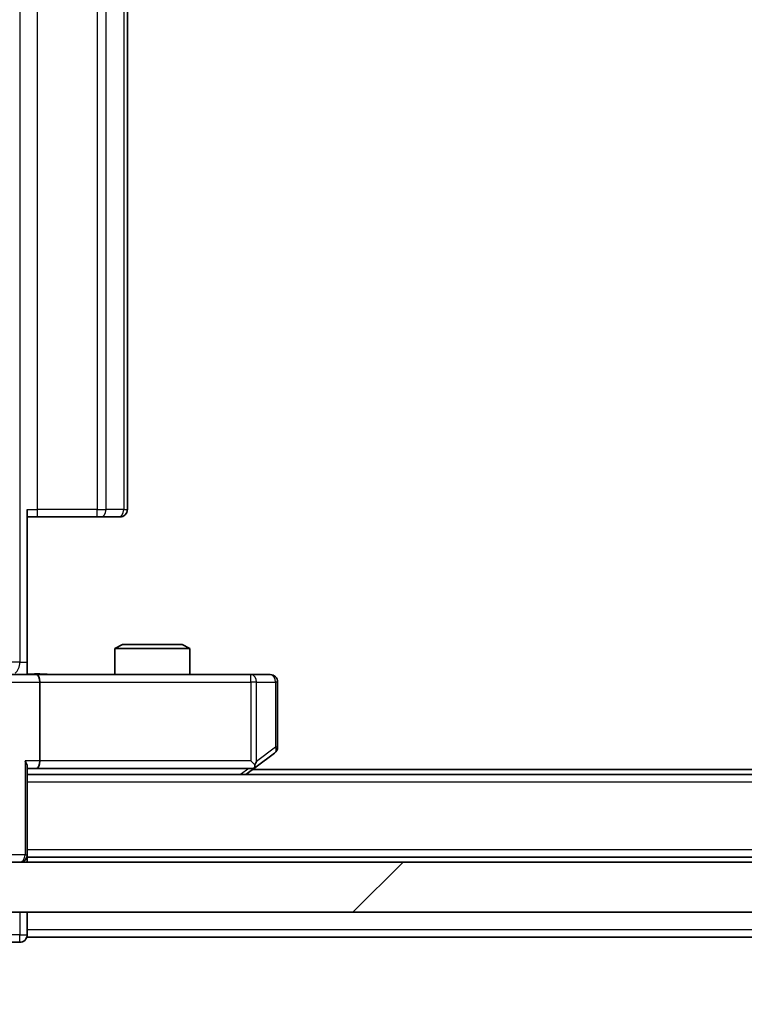
# Model space of a CAD drawing. Units: millimetres. Extents: x 0 to 10422, y 0 to 1967.
# Drawn here: x 2523 to 2552, y 1465 to 1504 of the extents above; entities that cross this region are included whole.
import ezdxf

# ---------------------------------------------------------------- set-up
doc = ezdxf.new("R2010")
doc.units = ezdxf.units.MM
doc.header["$LTSCALE"] = 2.5
doc.layers.get('Defpoints').update_dxf_attribs({"lineweight": 25})
for name, color, linetype, lineweight in [('Dimension (ISO)', 7, 'Continuous', 18), ('Dimension (ISO) @ 1', 7, 'Continuous', 18), ('Visible (ISO)', 7, 'Continuous', 35), ('Visible Narrow (ISO)', 7, 'Continuous', 25)]:
    doc.layers.add(name, color=color, linetype=linetype, lineweight=lineweight)
doc.layers.add('Hatch (ISO)', color=1, linetype='Continuous', lineweight=18, true_color=0xff0000)
doc.styles.add('Note Text (TK)', font='MS PGothic.ttf')
doc.dimstyles.new('Default - Method 1b (TK)', dxfattribs={"dimscale": 2.5, "dimtxt": 2.5, "dimasz": 2.5, "dimexe": 1, "dimexo": 1.5, "dimgap": 1, "dimtad": 1, "dimrnd": 1e-08, "dimdsep": 46, "dimtxsty": 'Note Text (TK)', "dimcen": 0.09, "dimdle": 5, "dimclrd": 100, "dimclre": 100, "dimclrt": 7, "dimadec": 1, "dimazin": 1, "dimtfac": 1, "dimtmove": 0, "dimatfit": 3, "dimfxl": 0, "dimtolj": 1, "dimlwd": -1, "dimlwe": -1, "dimarcsym": 0})

# ---------------------------------------------------------------- blocks, each defined once
blk = doc.blocks.new('*D116')
at = {"layer": 'Defpoints', "color": 0, "transparency": 16777216}
for p in [(2505.283, 1472.718), (2991.283, 1472.718), (2991.283, 1388.718)]:
    blk.add_point(p, dxfattribs=at)
at = {"layer": 'Dimension (ISO)', "color": 100, "transparency": 16777216}
for p, q in [((2505.283, 1462.218), (2505.283, 1381.718)), ((2991.283, 1462.218), (2991.283, 1381.718)), ((2522.783, 1388.718), (2973.783, 1388.718))]:
    blk.add_line(p, q, dxfattribs=at)
for points in [[(2522.783, 1391.635), (2522.783, 1385.802), (2505.283, 1388.718)], [(2973.783, 1391.635), (2973.783, 1385.802), (2991.283, 1388.718)]]:
    blk.add_solid(points, dxfattribs=at)
at = {"layer": 'Dimension (ISO)', "color": 7, "transparency": 16777216, "insert": (2730.336, 1404.468), "char_height": 17.5, "attachment_point": 4, "style": 'Note Text (TK)'}
blk.add_mtext('\\A1;486', dxfattribs=at)

msp = doc.modelspace()

# ---------------------------------------------------------------- hatches: boundary and pattern name
at = {"layer": 'Hatch (ISO)'}
h = msp.add_hatch(dxfattribs=at)
h.set_pattern_fill('ANSI31', color=256, scale=177.8, style=0)
h.set_pattern_definition([(45, (886, -56), (-15.71545, 15.71545), [])])
h.paths.add_polyline_path([(2515.533, 1470.5682), (2515.533, 1468.5682), (2981.033, 1468.5682), (2981.033, 1470.5682)])

# ---------------------------------------------------------------- linework, layer by layer
at = {"layer": 'Visible (ISO)'}
for p, q in [((2527.283, 1484.6682), (2527.283, 1581.9682)), ((2523.283, 1484.6682), (2523.283, 1478.5682)), ((2523.6972, 1484.3682), (2523.283, 1484.3682)), ((2523.6972, 1484.3682), (2526.0759, 1484.3682)), ((2526.2173, 1484.3682), (2526.0759, 1484.3682)), ((2526.2173, 1484.3682), (2526.9244, 1484.3682)), ((2526.983, 1484.3682), (2526.9244, 1484.3682)), ((2527.0897, 1479.2682), (2526.783, 1479.1148)), ((2527.0897, 1479.2682), (2529.4763, 1479.2682)), ((2529.4763, 1479.2682), (2529.783, 1479.1148)), ((2529.783, 1479.1148), (2526.783, 1479.1148)), ((2526.783, 1478.0682), (2526.783, 1479.1148)), ((2529.783, 1478.0682), (2529.783, 1479.1148)), ((2523.283, 1478.5682), (2523.283, 1478.0759)), ((2521.483, 1478.0682), (2523.6587, 1478.0682)), ((2532.2196, 1478.0682), (2523.6587, 1478.0682)), ((2532.983, 1478.0682), (2532.2196, 1478.0682)), ((2523.783, 1477.7682), (2523.783, 1474.6182)), ((2533.283, 1475.1682), (2533.283, 1477.7682)), ((2532.4296, 1474.3782), (2533.163, 1474.9282)), ((2532.2196, 1474.6182), (2532.3752, 1474.4626)), ((2523.283, 1470.8682), (2523.283, 1474.406)), ((2523.283, 1474.3182), (2523.6587, 1474.3182)), ((2523.6587, 1474.3182), (2532.2496, 1474.3182)), ((2532.0163, 1474.0682), (2532.4296, 1474.3782)), ((2964.283, 1474.2682), (2532.283, 1474.2682)), ((2973.283, 1474.0682), (2523.283, 1474.0682)), ((2523.283, 1470.8682), (2523.283, 1470.7682)), ((2973.283, 1470.7682), (2523.283, 1470.7682)), ((2523.283, 1470.5682), (2523.283, 1470.7682)), ((2981.033, 1470.5682), (2515.533, 1470.5682)), ((2515.533, 1468.5682), (2981.033, 1468.5682)), ((2523.283, 1467.8682), (2523.283, 1468.5682)), ((2523.283, 1467.8682), (2523.283, 1467.5682)), ((2745.903, 1467.5682), (2523.283, 1467.5682)), ((2522.283, 1467.3682), (2522.983, 1467.3682))]:
    msp.add_line(p, q, dxfattribs=at)
for centre, start, end in [((2526.983, 1484.6682), 270, 0), ((2532.983, 1477.7682), 0, 90), ((2532.983, 1475.1682), 306.8699, 0), ((2532.2496, 1474.6182), 270, 293.43798), ((2532.2496, 1474.6182), 293.43798, 306.8699), ((2522.983, 1470.8682), 270, 0), ((2522.983, 1467.6682), 270, 0)]:
    msp.add_arc(centre, 0.3, start, end, dxfattribs=at)
for centre, major_axis, ratio, start_param, end_param in [((2523.6587, 1477.7682), (0, 0.3), 0.4142136, 4.712389, 6.2831853), ((2522.983, 1474.6182), (-0.2772, 0.2772), 0.4142136, 3.5342917, 4.3196899), ((2523.6587, 1474.6182), (0, 0.3), 0.4142136, 3.1415927, 4.712389), ((2532.2196, 1474.5956), (-0.2411, -0.4823), 0.3700244, 1.4790131, 1.7537399)]:
    msp.add_ellipse(centre, major_axis=major_axis, ratio=ratio, start_param=start_param, end_param=end_param, dxfattribs=at)
for points, knots in [([(2523.283, 1478.08), (2523.4762, 1478.09), (2523.67, 1478.0963), (2524.0575, 1478.0853), (2524.2513, 1478.0682), (2524.4455, 1478.0682)], [0, 0, 0, 0, 0.05805073, 0.05805073, 0.11630897, 0.11630897, 0.11630897, 0.11630897]), ([(2532.369, 1474.3429), (2532.3699, 1474.3453), (2532.3708, 1474.3479), (2532.3761, 1474.3651), (2532.3786, 1474.3845), (2532.379, 1474.4217), (2532.3777, 1474.4426), (2532.3752, 1474.4626)], [0.381031219, 0.381031219, 0.381031219, 0.381031219, 0.382741903, 0.382741903, 0.391761654, 0.391761654, 0.398553638, 0.398553638, 0.398553638, 0.398553638])]:
    msp.add_open_spline(points, degree=3, knots=knots, dxfattribs=at)
at = {"layer": 'Visible Narrow (ISO)'}
for p, q in [((2522.9901, 1588.0682), (2522.9901, 1478.5682)), ((2523.6972, 1484.6682), (2523.6972, 1581.9682)), ((2526.0759, 1581.9682), (2526.0759, 1484.6682)), ((2526.4294, 1484.6682), (2526.4294, 1581.9682)), ((2527.1365, 1581.9682), (2527.1365, 1484.6682)), ((2523.283, 1484.6682), (2523.6972, 1484.6682)), ((2523.6972, 1484.3682), (2523.6972, 1484.6682)), ((2526.0759, 1484.6682), (2523.6972, 1484.6682)), ((2526.0759, 1484.3682), (2526.0759, 1484.6682)), ((2526.0759, 1484.6682), (2526.4294, 1484.6682)), ((2527.1365, 1484.6682), (2526.4294, 1484.6682)), ((2527.1365, 1484.6682), (2527.283, 1484.6682)), ((2522.9901, 1478.5682), (2522.6817, 1478.5682)), ((2522.9901, 1478.5682), (2523.283, 1478.5682)), ((2532.2196, 1477.7682), (2532.2196, 1478.0682)), ((2521.783, 1477.7682), (2523.783, 1477.7682)), ((2523.783, 1477.7682), (2532.2196, 1477.7682)), ((2532.2196, 1477.7682), (2532.2196, 1474.6182)), ((2532.4389, 1477.7682), (2532.2196, 1477.7682)), ((2532.4389, 1474.5956), (2532.4389, 1477.7682)), ((2532.4389, 1477.7682), (2533.2023, 1477.7682)), ((2533.283, 1477.7682), (2533.2023, 1477.7682)), ((2533.2023, 1477.7682), (2533.2023, 1475.1682)), ((2533.2023, 1475.1682), (2532.4389, 1474.5956)), ((2533.283, 1475.1682), (2533.2023, 1475.1682)), ((2523.1951, 1474.6182), (2523.1951, 1470.8682)), ((2523.783, 1474.6182), (2523.1951, 1474.6182)), ((2532.2196, 1474.6182), (2523.783, 1474.6182)), ((2532.1361, 1474.3182), (2531.8028, 1474.0682)), ((2973.283, 1473.7682), (2523.283, 1473.7682)), ((2973.283, 1471.0682), (2523.283, 1471.0682)), ((2523.1951, 1470.8682), (2522.3708, 1470.8682)), ((2523.1951, 1470.8682), (2523.283, 1470.8682)), ((2522.983, 1468.5682), (2522.983, 1467.6682)), ((2745.708, 1467.8682), (2523.283, 1467.8682)), ((2522.983, 1467.6682), (2521.983, 1467.6682)), ((2522.983, 1467.3682), (2522.983, 1467.6682)), ((2522.983, 1467.6682), (2523.283, 1467.6682))]:
    msp.add_line(p, q, dxfattribs=at)
for centre, major_axis, ratio, start_param, end_param in [((2526.2173, 1484.6682), (0, -0.3), 0.7071068, 0, 1.5707963), ((2526.9244, 1484.6682), (0, -0.3), 0.7071068, 0, 1.5707963), ((2522.6365, 1478.5682), (0, 0.5), 0.7071068, 3.6320888, 4.712389), ((2532.2196, 1477.7682), (0, 0.3), 0.7311768, 4.712389, 6.2831853), ((2532.983, 1477.7682), (0, 0.3), 0.7311768, 4.712389, 6.2831853), ((2532.983, 1475.1682), (0.18, -0.24), 0.6509254, 0, 1.116638), ((2522.983, 1470.8682), (0, -0.3), 0.7071068, 0, 1.5707963)]:
    msp.add_ellipse(centre, major_axis=major_axis, ratio=ratio, start_param=start_param, end_param=end_param, dxfattribs=at)
msp.add_open_spline([(2523.283, 1478.0759), (2523.3888, 1478.0793), (2523.6145, 1478.086), (2524.0227, 1478.0813), (2524.2948, 1478.0682), (2524.4455, 1478.0682)], degree=3, knots=[-0.11479384, -0.11479384, -0.11479384, -0.11479384, -0.08309873, -0.04985924, 0, 0, 0, 0], dxfattribs=at)

# ---------------------------------------------------------------- dimensions: what is measured, and where the dimension line sits
at = {"layer": 'Dimension (ISO) @ 1', "color": 100, "true_color": 0x00ff3f}
dim = msp.add_linear_dim(base=(2991.283, 1388.7182), p1=(2505.283, 1472.7182), p2=(2991.283, 1472.7182), dimstyle='Default - Method 1b (TK)', override={"dimscale": 1, "dimtxt": 17.5, "dimasz": 17.5, "dimexe": 7, "dimexo": 10.5, "dimgap": 7, "dimdec": 2, "dimcen": 0.63, "dimtol": 0, "dimlim": 0, "dimtp": 0, "dimtm": 0, "dimtdec": 2, "dimtix": 0, "dimtofl": 0, "dimtmove": 0, "dimatfit": 1}, dxfattribs=at)
dim.commit()
dim.dimension.update_dxf_attribs({"geometry": '*D116', "text_midpoint": (2748.283, 1388.7182), "dimtype": 160})

doc.saveas('drawing.dxf')
